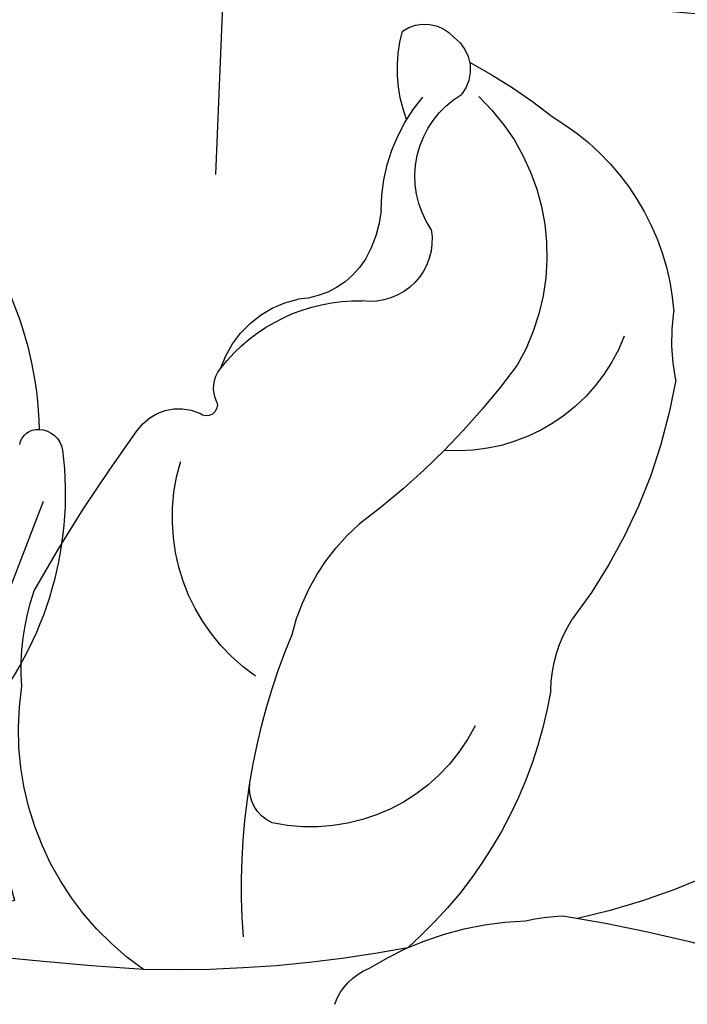
# Model space of a CAD drawing. Units: millimetres. Extents: x 948 to 4728, y 2192 to 3083.
# Drawn here: x 2021 to 2046, y 2589 to 2625 of the extents above; entities that cross this region are included whole.
import ezdxf
from ezdxf.xclip import XClip

# ---------------------------------------------------------------- set-up
doc = ezdxf.new("R2010")
doc.units = ezdxf.units.MM
doc.header["$XCLIPFRAME"] = 2
doc.linetypes.add('HIDDEN', pattern=[9.524999999999999, 6.35, -3.175])
doc.layers.add('A-04.尺寸標註', color=4, linetype='Continuous')
doc.layers.add('H-08.木作(細線)', color=8, linetype='Continuous')
doc.layers.add('logo', color=8, linetype='Continuous', plot=False)
doc.styles.get("Standard").update_dxf_attribs({"font": 'arial.ttf'})
doc.styles.add('新細明體', font='PMingLiU.ttf')
doc.dimstyles.new('3', dxfattribs={"dimtxt": 7.5, "dimasz": 2.25, "dimexe": 1.5, "dimexo": 1.5, "dimgap": 0.9, "dimtad": 2, "dimdec": 0, "dimtxsty": '新細明體', "dimblk": 'ARCHTICK', "dimcen": 5, "dimclrd": 8, "dimclre": 8, "dimclrt": 4, "dimadec": 0, "dimazin": 0, "dimtfac": 1, "dimtdec": 0, "dimtix": 1, "dimtmove": 2, "dimatfit": 3, "dimldrblk": 'OPEN90', "dimfxl": 1.25, "dimlwd": 9, "dimlwe": 9, "dimarcsym": 0})

# ---------------------------------------------------------------- blocks, each defined once
blk = doc.blocks.new('SE-21097L-d')
at = {"layer": 'H-08.木作(細線)'}
for centre, radius, start, end in [((-97.09970757165866, 18.49375410878065), 13.42099067119734, 111.795595940821, 159.3009504118428), ((-109.932014716047, 22.35685465348706), 0.9234023277826812, 72.50192527824969, 151.2563824879133), ((-109.8369525966082, 22.57742163035891), 0.6848917542935311, 349.9771110948133, 74.5389443457767), ((-99.05955153626564, 16.92178675037712), 13.07804221485563, 153.2857234760077, 202.2303439201582)]:
    blk.add_arc(centre, radius, start, end, dxfattribs=at)
blk = doc.blocks.new('logo')
at = {"layer": 'logo'}
h = blk.add_hatch(color=256, dxfattribs=at)
edge = h.paths.add_edge_path()
edge.add_ellipse((0.1802914912277629, 0.6045799425100995), major_axis=(0.3229310822019948, 0.5660060967866092), ratio=0.6591105981489803, start_angle=263.8575603848327, end_angle=429.8250477163325)
edge.add_arc((0.01771428938263853, 1.391569346549659), 0.3993341679718461, 258.9967413552358, 261.0580007118785)
edge.add_ellipse((0.1787985320825101, 0.6023774291033988), major_axis=(0.3143045515932551, 0.550886248658738), ratio=0.6598378267023628, start_angle=263.2429892943743, end_angle=428.5195051545401, ccw=False)
edge.add_arc((0.5073199427151849, 0.3746967277193107), 0.04332311897827124, 263.9961799065642, 282.4455010696743)
edge = h.paths.add_edge_path()
edge.add_ellipse((0.1787985320825101, 0.6023774291033988), major_axis=(0.3143045515932551, 0.550886248658738), ratio=0.6598378267023628, start_angle=70.27444383542638, end_angle=262.8393938163964, ccw=False)
edge.add_arc((0.03068698310926266, 1.204096049413238), 0.2374621132576002, 245.2323085429004, 248.2556509235489, ccw=False)
edge.add_ellipse((0.1802914912277629, 0.6045799425100995), major_axis=(0.3229310822019948, 0.5660060967866092), ratio=0.6591105981489803, start_angle=71.19986132064916, end_angle=263.5874831709492)
edge.add_arc((0.5026783769171743, 0.3667582457528624), 0.03889587363998076, 266.46582511937555, 288.39279538090886, ccw=False)
edge = h.paths.add_edge_path(flags=17)
edge.add_line((0.1957087584469264, 1.019739823916098), (0.1957087584469264, 1.034098023633305))
edge.add_arc((0.01771428938263853, 1.391569346549659), 0.3993341679718463, 261.0580007118787, 296.46993326101176, ccw=False)
edge.add_ellipse((0.1787985320825101, 0.6023774291033988), major_axis=(0.3143045515932551, 0.550886248658738), ratio=0.6598378267023628, start_angle=68.51950515454008, end_angle=70.27444383542637)
edge.add_arc((0.03068698310926266, 1.204096049413238), 0.2374621132576002, 248.2556509235472, 287.7328540247523)
edge.add_arc((0.1787515700016229, 0.8428055305785165), 0.1548912369510153, 119.2734902879766, 139.7005654380212)
edge.add_arc((0.4473028325628547, 0.5857130801532549), 0.5264673858294753, 137.2637964536153, 146.3296441712179)
edge.add_arc((0.699990274517404, 0.4866655720743438), 0.7937747080540483, 150.495440047385, 153.133153759539)
edge.add_arc((0.1745226173352421, 0.06722498738599825), 0.7993051380316838, 100.81859140067678, 103.20768185935663, ccw=False)
edge.add_arc((0.3030484850914945, 0.6842535605883313), 0.3253316575808651, 138.9230766667263, 148.8947779466664, ccw=False)
edge.add_arc((0.6247753021470999, 0.3946425204858315), 0.7581851605665992, 124.46568866148871, 138.4001760205241, ccw=False)
edge = h.paths.add_edge_path()
edge.add_arc((0.03068698310926266, 1.204096049413238), 0.2374621132576002, 233.3595557964515, 245.2323085428985)
edge.add_ellipse((0.1802914912277629, 0.6045799425100995), major_axis=(0.3229310822019948, 0.5660060967866092), ratio=0.6591105981489803, start_angle=69.8250477163325, end_angle=71.19986132064912, ccw=False)
edge.add_arc((0.01771428938263853, 1.391569346549659), 0.3993341679718461, 251.1922767923416, 258.9967413552355, ccw=False)
h.paths.add_polyline_path([(-0.05230556841343059, 0.8157453957182952, -0.021859056043336), (-0.01507380947805359, 0.83128368382404, -0.004954860000038527), (-0.00810373917556717, 0.8453871283209082, 0.01296660139934615), (-0.04819829918778851, 0.8348734075898392, 0.2233168218597432), (-0.2014011449027748, 0.6528535364541312, 0.4252427048585448), (-0.1683051170384715, 0.6103540628209885, 0.3932468187878483), (-0.01762062065063219, 0.7391353612993043, -0.08455806392049481), (0.01863162675181229, 0.8422020905063619, 0.01919431720782771), (-0.01507380947805359, 0.83128368382404, 0.00472601496695061), (-0.02146029121468018, 0.817705401067542, 0.02114843064291109), (-0.0385352395078371, 0.731271739926342, -0.08072109411544336), (-0.0657668188050593, 0.6647157422494274, -0.1041126089873124), (-0.1095005248516827, 0.6338635803485886, -0.09487265850930753), (-0.1615376919817209, 0.6213485423295424, -0.2078766928766236), (-0.1806048093676509, 0.6426082113111988, -0.2230344450931209), (-0.1780736952623556, 0.6710532802908347, -0.1686900671656828)], flags=17)
h.paths.add_polyline_path([(0.3601444251999055, 0.9744338414684535, 0.08859226629592737), (0.2835073553887923, 0.9527853389090524, 0.1407242370476406), (0.1982018572907691, 0.8196671719715596, -0.01227177250547251), (0.2022841222515126, 0.8147051671339796, -0.04153164331666979), (0.2150540611637553, 0.7974176329671536, 0.005558464624925259), (0.2209631089517643, 0.8159314326703679, -0.1878740793793823)], flags=17)
h.paths.add_polyline_path([(0.1897142947582324, 0.7303215851770801, 0.0115915370869728), (0.2047059639044164, 0.7679695011984222, 0.05688370383272847), (0.1918557768840401, 0.7904103092669175, -0.2712076389547624), (0.104537738736326, 0.711475444863936, -0.6796773919459298), (0.03965647445693321, 0.8164824763771321, -0.2900714316886079), (0.156914567009153, 0.8216799143929165, -0.1039224699488403), (0.1918557768840401, 0.7904103092669175, 0.05334853169188579), (0.1967681846745108, 0.8147051671339796, -0.004507969820746855), (0.1982018572907691, 0.8196671719715596, 0.2206035135701973), (0.0977739846730401, 0.8649461524264552, -0.01550142577462651), (0.0459350263390661, 0.8490112198160205, 0.00876830390257717), (0.03017708532752295, 0.8452974066130992, 0.02953939081686043), (0.0175457415789424, 0.8363910639072856, 1.009366776920765)], flags=17)
h.paths.add_polyline_path([(0.2150540611637553, 0.7974176329671536, -0.008928044058282365), (0.2047059639044164, 0.7679695011984222, -0.3476776960045613), (0.1679542116507946, 0.6313600905932617, 0.007270499821651857), (0.06358657876626239, 0.5787944804405925, -0.03560609058727635), (0.05895027547740028, 0.575940708536109, 0.01139008744123329), (0.06744892920141865, 0.571468074654149, 0.0121005007826768), (0.1545408028796373, 0.6096588174459612, 0.4616392744760571)], flags=17)
h.paths.add_polyline_path([(0.1077747728140821, 0.6735532254033387, 0.4331813314891947), (0.02724251157269464, 0.6315920425049626, 0.04485966569812438), (0.02569205851068546, 0.6202306754530582, -0.02678327127818661), (0.03807156646325893, 0.622268852538582, -0.142026000870599), (0.04976623274160374, 0.6424708780014043, -0.3074293050449363), (0.08627541476562328, 0.6616177569894717, -0.9534009816383994), (0.07053261014334566, 0.6213149306240666, 0.06961301498217881), (0.03807156646325893, 0.622268852538582, 0.04289129193809801), (0.03695020705163188, 0.6151785492311319, -0.06771935356188001), (0.07003147040268232, 0.6143533218064476, 0.8933793397286959)], flags=17)
h.paths.add_polyline_path([(0.02131583426853467, 0.6124138967943509, -0.009242549506202803), (0.0257419910212775, 0.6134095670768147, -0.02665142947774641), (0.02569205851068546, 0.6202306754530582, 0.01368370592972651), (0.01946887659505592, 0.6186807099666112, 0.1743261054895702), (-0.00349825258126657, 0.6062716579290282, 0.391287119431291), (0.005613851330053876, 0.5707360095921103, 0.2105547002655037), (0.0418485647696798, 0.5632758718793411), (0.04291173479759891, 0.561601267801052, 0.001325611377629147), (0.05259464934169955, 0.5654491270888684, -0.005065274568175245), (0.04991129326299415, 0.5670845499780626, -0.02752815215014762), (0.0446363764040143, 0.5717549030196096, -0.1952920133699726), (0.0171001214930584, 0.5801918241422754, -0.6592984287717002)], flags=17)
h.paths.add_polyline_path([(0.03695020705163188, 0.6151785492311319, 0.02312704452406808), (0.0257419910212775, 0.6134095670768147, 0.1846723411631602), (0.0446363764040143, 0.5717549030196096, 0.09835508698171387), (0.05895027547740028, 0.575940708536109, -0.00978770269035779), (0.05181627512683917, 0.5800900359981824, -0.240413133197712)], flags=17)
h.paths.add_polyline_path([(0.06744892920141865, 0.571468074654149, -0.002039086036632996), (0.05259464934169955, 0.5654491270888684, 0.07598953021402204), (0.09602777759209857, 0.5478220055574639, 0.1084310323164508), (0.2335050702713488, 0.5508145082039846, -0.004552359178270984), (0.2332031599398761, 0.5566395580299286, -0.0283319159353915), (0.1678197358887701, 0.5494967985196126, -0.1237080263213182)], flags=17)
h.paths.add_polyline_path([(0.3961773480441479, 0.7392365069936204, -0.5517299937189176), (0.4237469814415817, 0.6878573508229238, -0.1897896029508824), (0.3036419916588784, 0.5729648230417297, -0.01388117698386278), (0.2724998600933759, 0.5646047232085039, 0.01103912404721258), (0.2726171806607454, 0.556339671799833, 0.02216203085154623), (0.294634035688432, 0.561867080360571, -0.01096585878545845), (0.3113842380389542, 0.567947896755868, -0.001761100456537227), (0.3461386303115432, 0.5836198053202679, 0.03474429840727061), (0.3759161139769276, 0.6030616371772339, 0.08610291134086423), (0.4334771144822298, 0.6717654332396705, 0.5066594807780262), (0.3980013446580415, 0.7640918848564979, 0.3552052302613521), (0.2501881690386654, 0.6740848451963757, 0.09342211340373655), (0.2332031599398761, 0.5566395580299286, 0.01726283517204237), (0.2724998600933759, 0.5646047232085039, -0.3139095768473526)], flags=17)
h.paths.add_polyline_path([(0.2585770361056348, 0.5458189120918178, -0.00970179657672169), (0.2727876776061748, 0.5526473205472939, -0.004935924228143223), (0.2726171806607454, 0.556339671799833, -0.03536928119621949), (0.236726589517275, 0.5516129661345985, -0.00258674009545134), (0.2335050702713488, 0.5508145082039846, 0.01440468535962261), (0.2351580052327336, 0.5324356305582114, -0.02050935983597559)], flags=17)
h.paths.add_polyline_path([(0.2732093080103368, 0.546779193443399, -0.00785664003140717), (0.2727876776061748, 0.5526473205472939, 0.009701796576718462), (0.2585770361056348, 0.5458189120918178, 0.02050935983598017), (0.2351580052327336, 0.5324356305582114, 0.000680888531336392), (0.2352623283550201, 0.531569460575156, -0.002588116351320516), (0.23603359471781, 0.5259769832246093, -0.01371258215328648), (0.2485680980298639, 0.5342724894226194, -0.01198013518408353)], flags=17)
h.paths.add_polyline_path([(0.2775829619658907, 0.5197747030988467, -0.03657898652114943), (0.2732093080103368, 0.546779193443399, 0.0119801351840829), (0.2485680980298639, 0.5342724894226194, 0.0134108692760928), (0.2360495025222917, 0.5258569488760259, 0.001088580213132376), (0.2350756948035269, 0.5251725232747049, 0.01593336830827142), (0.2355443970463966, 0.4269779970863965, -0.1902026159777679), (0.1870881993254443, 0.3040625678486322, -0.2661611695614833), (0.1213594572309376, 0.2691329711169601, -0.2073165086283806), (0.1832547434769367, 0.4774749345606324, -0.06459314176191647), (0.2350792635388643, 0.5253040150964807, -0.001016817078696529), (0.2352623283550201, 0.531569460575156, -0.0006808885313488096), (0.2351580052327336, 0.5324356305582114, 0.1525377839630521), (0.1076289262309729, 0.3834219235513956, 0.2302412230988999), (0.1105060786630929, 0.23817483466064, 0.234094741273827), (0.2113390103604615, 0.2714774613959889, 0.172716903701725), (0.2737502371583105, 0.3748320669747045, 0.02813155534165157), (0.2812866608765034, 0.4407611798724247, -0.01435151781848595), (0.2820583406301012, 0.4591253095941283, 0.06201608288984124), (0.3139585848584829, 0.4484350370994434, 0.3494866153747248), (0.464949853851067, 0.5256955051090699, 0.3924066729197783), (0.4355419280163915, 0.6057995947885502, 0.1301076997640089), (0.3830701842125563, 0.5999521838903092, 0.001865372168486674), (0.3461386303115432, 0.5836198053202679, -0.05472112838869806), (0.294634035688432, 0.561867080360571, 0.01459322496150621), (0.2727876776061748, 0.5526473205472939, 0.0078566400314079), (0.2732093080103368, 0.546779193443399, -0.01108000849836338), (0.2965086155727477, 0.55728347380591, -0.1006777564325591), (0.4078980002250319, 0.5882487102289815, -0.3492029408971026), (0.4322182231735496, 0.5655765199562666, -0.402436893655924), (0.3163307132363116, 0.4647718286369127, -0.009973720721309132), (0.3173924490274658, 0.4691670745141892, 0.6133720589346167), (0.2948300816515257, 0.5078601469804198, 0.1757128613883309), (0.2790813191950292, 0.5031389568403029, -0.002483924896502284), (0.2801474653115292, 0.4896262754855343, -0.4636439566526038), (0.3024185474187107, 0.4930488583158876, -0.5137676618201015), (0.300458431678635, 0.467046954633588, -0.0750515546979712), (0.2810496769998281, 0.4765659267541196, 0.007944002259326899)], flags=17)
h.paths.add_polyline_path([(0.3139585848584829, 0.4484350370994434, -0.06201608288984121), (0.2820583406301012, 0.4591253095941283, -0.007786344994728682), (0.2812866608765034, 0.4407611798724247, 0.02757247652769637), (0.2827627458300412, 0.4054988815096294, 0.05820023890153306), (0.2836784263763548, 0.3967188038159293, 0.2646597849976745), (0.3787276363163983, 0.2932210735971239, 0.3153274601522557), (0.4945893319254537, 0.328712794806961, -0.02586660080713447), (0.4907040384750871, 0.3297514328087345, -0.3803631673759104), (0.3531204571172566, 0.3280716161589226, -0.1539544757914205), (0.3145165439382254, 0.4049609248404522, -0.0908309219414973)], flags=17)
h.paths.add_polyline_path([(0.4638140665520041, 0.3683248876122889, 0.3364317195218746), (0.4907040384750871, 0.3297514328087345, 0.0258666008071405), (0.4945893319254537, 0.328712794806961, 0.02639439727819642), (0.4985565019924252, 0.3322692042911513, -0.0259271544351559), (0.4942123299151717, 0.3334040755398746, -0.1732853820220084), (0.4710130352214037, 0.3510598686052617, -0.6853148175230003), (0.4866631730146764, 0.3832862350909636, -0.4910266436165239), (0.5032800518129079, 0.3451704189756128, -0.04054744413361341), (0.4942123299151717, 0.3334040755398746, 0.0259271544351559), (0.4985565019924252, 0.3322692042911513, 0.1396531341872101), (0.5120559585211595, 0.3564227127581034, 1.004842765417396)], flags=17)
h.paths.add_polyline_path([(0.4060733820242604, 1.003818160015726, 0.1438390393645085), (0.3493907882984786, 0.9962406504719183, 0.06921317461904568), (0.2835073553887923, 0.9527853389090524, -0.08859226629592848), (0.3601444251999055, 0.9744338414684535, 0.4046355192096127)], flags=17)
h.paths.add_polyline_path([(0.2704679584294354, 0.9459210076247473, -0.01626974206808632), (0.2835073553887923, 0.9527853389090524, -0.06921317461904479), (0.3493907882984786, 0.9962406504719183, 0.03762599015117966), (0.2241811307776516, 0.932558245834116, -0.08221276787595427), (0.03803748201244161, 0.854791182407098, 0.004306136525557315), (0.02449301217347966, 0.8523235934781042, 0.008988616880162765), (0.01863162675181229, 0.8422020905063619, -0.006473605751648267), (0.03017708532752295, 0.8452974066130992, -0.1369455202377756), (0.0977739846730401, 0.8649461524264552, 0.05466800111129)], flags=17)
for points in [[(0.01863162675181229, 0.8422020905063619, 0.01919431720782712), (-0.01507380947805359, 0.83128368382404, 0.00472601496695109), (-0.02146029121468018, 0.817705401067542, -0.04458682337099956), (-0.0444193095281662, 0.7318085008992057, -0.076229827986746), (-0.07547703635282232, 0.6710310665012003, -0.2358640760463701), (-0.1623128158807958, 0.6232642294426114, -0.4502974716918374), (-0.1780736952623556, 0.6710532802908347, -0.1686900671656764), (-0.05230556841343059, 0.8157453957182952, -0.02185905604333879), (-0.01507380947805359, 0.83128368382404, -0.004954860000039027), (-0.00810373917556717, 0.8453871283209082, 0.01296660139934728), (-0.04819829918778851, 0.8348734075898392, 0.2233168218597408), (-0.2014011449027748, 0.6528535364541312, 0.4252427048585448), (-0.1683051170384715, 0.6103540628209885, 0.3932468187878483), (-0.01762062065063219, 0.7391353612993043, -0.0845580639204947)], [(-0.1623128158807958, 0.6232642294426114, -0.2065216735365617), (-0.1806048093676509, 0.6426082113111988, 0.2078766928766259), (-0.1615376919817209, 0.6213485423295424, 0.02430501966049054), (-0.1477740670397907, 0.6226661580376458, -0.04337341925220608)], [(0.2726171806607454, 0.556339671799833, -0.01103912404721306), (0.2724998600933759, 0.5646047232085039, -0.01726283517204249), (0.2332031599398761, 0.5566395580299286, 0.004552359178271081), (0.2335050702713488, 0.5508145082039846, 0.002586740095451355), (0.236726589517275, 0.5516129661345985, 0.03536928119621992)]]:
    blk.add_hatch(color=256, dxfattribs=at).paths.add_polyline_path(points)
h = blk.add_hatch(color=256, dxfattribs=at)
edge = h.paths.add_edge_path()
edge.add_ellipse((0.1787985320825101, 0.6023774291033988), major_axis=(0.3143045515932551, 0.550886248658738), ratio=0.6598378267023628, start_angle=68.51950515454013, end_angle=70.27444383542638, ccw=False)
edge.add_arc((0.01771428938263853, 1.391569346549659), 0.3993341679718461, 258.9967413552348, 261.0580007118781, ccw=False)
edge.add_ellipse((0.1802914912277629, 0.6045799425100995), major_axis=(0.3229310822019948, 0.5660060967866092), ratio=0.6591105981489803, start_angle=69.82504771633249, end_angle=71.19986132064916)
edge.add_arc((0.03068698310926266, 1.204096049413238), 0.2374621132576002, 245.232308542898, 248.2556509235465)
h = blk.add_hatch(color=256, dxfattribs=at)
h.paths.add_polyline_path([(0.2150540611637553, 0.7974176329671536, 0.04153164331664885), (0.2022841222515126, 0.8147051671339796, 0.01227177250549282), (0.1982018572907691, 0.8196671719715596, 0.004507969820750146), (0.1967681846745108, 0.8147051671339796, -0.05334853169187739), (0.1918557768840401, 0.7904103092669175, -0.05688370383272678), (0.2047059639044164, 0.7679695011984222, 0.008928044058282486)])
h.paths.add_polyline_path([(0.01863162675181229, 0.8422020905063619, -0.008988616880162116), (0.02449301217347966, 0.8523235934781042, 0.01042475127150461), (-0.00810373917556717, 0.8453871283209082, 0.004954860000038847), (-0.01507380947805359, 0.83128368382404, -0.01919431720782767)])
h.paths.add_polyline_path([(0.0977739846730401, 0.8649461524264552, 0.1369455202377763), (0.03017708532752295, 0.8452974066130992, -0.008768303902576382), (0.0459350263390661, 0.8490112198160205, 0.01550142577462738)])
h.paths.add_polyline_path([(0.03807156646325893, 0.622268852538582, 0.02678327127818773), (0.02569205851068546, 0.6202306754530582, 0.02665142947774828), (0.0257419910212775, 0.6134095670768147, -0.02312704452407075), (0.03695020705163188, 0.6151785492311319, -0.04289129193809763)])
h.paths.add_polyline_path([(0.06744892920141865, 0.571468074654149, -0.01139008744123158), (0.05895027547740028, 0.575940708536109, -0.09835508698171976), (0.0446363764040143, 0.5717549030196096, 0.02752815215013946), (0.04991129326299415, 0.5670845499780626, 0.005065274568173491), (0.05259464934169955, 0.5654491270888684, 0.00203908603663323)])
for p, q in [((0.04291173479759891, 0.561601267801052), (0.0418485647696798, 0.5632758718793411)), ((0.1957087584469264, 1.034098023629667), (0.1957087584469264, 1.019739823916098))]:
    blk.add_line(p, q, dxfattribs=at)
at = {"layer": 'logo', "lineweight": 0}
for p, q in [((0.0418485647696798, 0.5632758718793411), (0.04291173479759891, 0.561601267801052)), ((0.1957087584469264, 1.019739823916098), (0.1957087584469264, 1.034098023629667))]:
    blk.add_line(p, q, dxfattribs=at)
at = {"layer": 'logo'}
for points in [[(-0.1683051170384715, 0.6103540628209885, -0.4252427048585419), (-0.2014011449027748, 0.6528535364541312, -0.2233168218597428), (-0.04819829918778851, 0.8348734075898392, -0.02770344236119389), (0.03803748201244161, 0.854791182407098, 0.08221276787596012), (0.2241811307776516, 0.932558245834116, -0.03762599015117698), (0.3493907882984786, 0.9962406504719183, -0.1438390393645085), (0.4060733820242604, 1.003818160015726, -0.8727750605919423)], [(-0.1615376919817209, 0.6213485423295424, -0.4345306362253787), (-0.1780736952623556, 0.6710532802908347, -0.1686900671656771), (-0.05230556841343059, 0.8157453957182952, 0.9091828181362692)], [(0.1957087584469264, 1.019739823916098, 0.06087570300022179), (0.05780434039661486, 0.8980197808350567, 0.1377163805939768), (-0.01762062065063219, 0.7391353612993043, -0.3932468187878277), (-0.1683051170384715, 0.6103540628209885, 79.5784587167159)], [(-0.1110283693142264, 1.013557302380832, 0.2001721110250373), (0.1957087584469264, 1.034098023629667, -0.06696522655621184)], [(-0.1110283693142264, 1.013557302380832, 0.2418021369812594), (0.1030130219332932, 0.9779164762112487, 0.5759375712262855)], [(-0.05230556841343059, 0.8157453957182952, -0.05634865605229895), (0.0459350263390661, 0.8490112198160205, 0.07022894113525269), (0.2704679584294354, 0.9459210076247473, 0.769245452175019)], [(-0.02146029121468018, 0.817705401067542, 0.02114843064290976), (-0.0385352395078371, 0.731271739926342, 0.6581859547938771)], [(0.06061994034462259, 0.9429864337662366, 0.03957786866485315), (0.009155046396699618, 0.8775939219158317, 0.02119316860327467), (-0.02146029121468018, 0.817705401067542, 0.7003962402884644)], [(0.0418485647696798, 0.5632758718793411, -0.2105547002655265), (0.005613851330053876, 0.5707360095921103, -0.3912871194312475), (-0.00349825258126657, 0.6062716579290282, -0.1743261054895447), (0.01946887659505592, 0.6186807099666112, -0.1104059592868424), (0.07053261014334566, 0.6213149306240666, 0.9534009816383265), (0.08627541476562328, 0.6616177569894717)], [(0.2209631089517643, 0.8159314326703679, -0.02608314483907619), (0.1897142947582324, 0.7303215851770801, -1.009366776920672), (0.0175457415789424, 0.8363910639072856, 0.6247731714532294)], [(0.06358657876626239, 0.5787944804405925, -0.3386137699050284), (0.0171001214930584, 0.5801918241422754, -0.6592984287716792), (0.02131583426853467, 0.6124138967943509, -0.1003158122521137), (0.07003147040268232, 0.6143533218064476, 0.8933793397286947), (0.1077747728140821, 0.6735532254033387, 0.4331813314891947), (0.02724251157269464, 0.6315920425049626, 0.2892991997957457), (0.04991129326299415, 0.5670845499780626, 0.0810860154248285), (0.09602777759209857, 0.5478220055574639, -0.6847837712609218)], [(0.0175457415789424, 0.8363910639072856, -0.4169432612355427), (0.2022841222515126, 0.8147051671339796, 0.8285324686616854)], [(0.1967681846745108, 0.8147051671339796, -0.3293209606216967), (0.104537738736326, 0.711475444863936, -0.6796773919459292), (0.03965647445693321, 0.8164824763771321, 0.4158709405261485)], [(0.08627541476562328, 0.6616177569894717, 0.307429305044931), (0.04976623274160374, 0.6424708780014043, 0.4464322647557979), (0.05181627512683917, 0.5800900359981824, 0.1452688044190072), (0.1678197358887701, 0.5494967985196126, -0.2149794390508303)], [(0.03965647445693321, 0.8164824763771321, -0.2900714316881845), (0.156914567009153, 0.8216799143929165, -0.5397990693515548), (0.1679542116507946, 0.6313600905932617, 0.007270499821651902), (0.06358657876626239, 0.5787944804405925, -1.514750343190106)], [(0.1545408028796373, 0.6096588174459612, -0.01546583697774856), (0.04291173479759891, 0.561601267801052, 0.6080141768509018)], [(0.1030130219332932, 0.9779164762112487, 0.08936670223265955), (0.06061994034462259, 0.9429864337662366, 0.02839744826823236)], [(0.2820583406301012, 0.4591253095941283, -0.03592576958861839), (0.2737502371583105, 0.3748320669747045, -0.1727169037017231), (0.2113390103604615, 0.2714774613959889, -0.2340947412738342), (0.1105060786630929, 0.23817483466064, -0.2302412230988991), (0.1076289262309729, 0.3834219235513956, -0.1735902124985646), (0.2585770361056348, 0.5458189120918178)], [(0.09602777759209857, 0.5478220055574639, 0.1110489197348274), (0.236726589517275, 0.5516129661345985, 0.1479759815441559), (0.3759161139769276, 0.6030616371772339, 0.3935249538523782)], [(0.2352623283550201, 0.531569460575156, 0.01697180463822454), (0.2355443970463966, 0.4269779970863965, -0.1902026159777679), (0.1870881993254443, 0.3040625678486322, -0.2661611695614849), (0.1213594572309376, 0.2691329711169601, -0.2909371293761529), (0.2485680980298639, 0.5342724894226194, 0.2119685697849922)], [(0.2022841222515126, 0.8147051671339796, -0.5130066076122632), (0.1545408028796373, 0.6096588174459612, -1.702754082827425)], [(0.1678197358887701, 0.5494967985196126, 0.05953593816143615), (0.3036419916588784, 0.5729648230417297, 0.1897896029508848), (0.4237469814415817, 0.6878573508229238, 0.5517299937189053), (0.3961773480441479, 0.7392365069936204, 0.3816204681033822), (0.2775829619658907, 0.5197747030988467, -0.007944002259329648), (0.2810496769998281, 0.4765659267541196, -0.007944002259329648)], [(0.1932232384260715, 1.018026474408543, 0.002732520062785908), (0.1957087584469264, 1.019739823916098)], [(0.3493907882984786, 0.9962406504719183, 0.2167173946758744), (0.1967681846745108, 0.8147051671339796, 0.6383265539989161)], [(0.3601444251999055, 0.9744338414684535, 0.1878740793793891), (0.2209631089517643, 0.8159314326703679, 0.7832258060572383)], [(0.3759161139769276, 0.6030616371772339, 0.08610291134086423), (0.4334771144822298, 0.6717654332396705, 0.5066594807780268), (0.3980013446580415, 0.7640918848564979, 0.3552052302613527), (0.2501881690386654, 0.6740848451963757, 0.1132693649479276), (0.2352623283550201, 0.531569460575156, 0.5831314952798562)], [(0.2485680980298639, 0.5342724894226194, -0.02306320509228194), (0.2965086155727477, 0.55728347380591, -0.1006777564325578), (0.4078980002250319, 0.5882487102289815, -0.3492029408971207), (0.4322182231735496, 0.5655765199562666, -0.4024368936559268), (0.3163307132363116, 0.4647718286369127, -0.2471362217119116)], [(0.2585770361056348, 0.5458189120918178, -0.0352737193180119), (0.3113842380389542, 0.567947896755868, -0.003626484538416195), (0.3830701842125563, 0.5999521838903092, 0.3894892301551027)], [(0.2704679584294354, 0.9459210076247473, -0.105013371836621), (0.3601444251999055, 0.9744338414684535, 0.4046355192096127), (0.4060733820242604, 1.003818160015726, 1.743742499028333)], [(0.2790813191950292, 0.5031389568403029, -0.1757128613882636), (0.2948300816515257, 0.5078601469804198, -0.6133720589346167), (0.3173924490274658, 0.4691670745141892)], [(0.300458431678635, 0.467046954633588, 0.5137676618199993), (0.3024185474187107, 0.4930488583158876, 0.463643956655889), (0.2801474653115292, 0.4896262754855343, 0.463643956655889)], [(0.300458431678635, 0.467046954633588, -0.07505155469793472), (0.2810496769998281, 0.4765659267541196)], [(0.3830701842125563, 0.5999521838903092, -0.1301076997640494), (0.4355419280163915, 0.6057995947885502, -0.3924066729197594), (0.464949853851067, 0.5256955051090699, -0.4206191088823891), (0.2820583406301012, 0.4591253095941283, -0.4206191088823891)], [(0.3139585848584829, 0.4484350370994434, 0.09083092194145637), (0.3145165439382254, 0.4049609248404522, 0.1697044603992359), (0.3594272650934727, 0.3219648198219147)], [(0.3173924490274658, 0.4691670745141892, 0.009973720721305295), (0.3163307132363116, 0.4647718286369127, 0.009973720721305295)], [(0.5120559585211595, 0.3564227127581034, -0.1666618571212795), (0.4945893319254537, 0.328712794806961, -0.7073896391061711)]]:
    blk.add_lwpolyline(points, format="xyb", dxfattribs=at)
at = {"layer": 'logo', "lineweight": 0}
for centre, radius, start, end in [((-0.1643858568113501, 0.6475424788013697), 0.03739436968983657, 171.8347694280055, 263.9838472513553), ((0.06880690531579603, 0.5809082623973154), 0.279622089332472, 114.7361682827167, 165.0904020367869), ((-0.1490411439281161, 0.6541347435904754), 0.03360246894122688, 149.7687751392242, 246.7364448915305), ((0.093143185151348, 0.5623139480239843), 0.2922034198878472, 119.8522701667186, 158.1526064312452), ((-0.1621726876892353, 0.7557257770322394), 0.1455010033764225, 267.5844398299313, 353.4527415078689), ((-0.1667079289290996, 0.7340673527323816), 0.1108902572256605, 272.2715016923375, 325.3573380083242), ((0.01771428938263853, 1.391569346549659), 0.3993341679718463, 251.1922767913685, 296.4699332626376), ((-0.2581129174050147, 0.8026834608690478), 0.22514044059216, 324.2141919899058, 341.651058703596), ((0.1439353603091149, 0.3979018227310007), 0.4616316210841608, 110.1482462160117, 115.1571751545784), ((0.1745226173352421, 0.06722498738599825), 0.7993051380316741, 103.2076818622485, 106.1792414672824), ((-0.5136094913195848, 0.9032331150892787), 0.4995256000179559, 339.9295794800711, 350.1413633094176), ((0.699990274517404, 0.4866655720743438), 0.7937747080540478, 154.2687147294743, 155.3518295122541), ((0.3030484850914945, 0.6842535605883313), 0.3253316575808651, 150.9547617137517, 170.2880518850071), ((0.699990274517404, 0.4866655720743438), 0.7937747080540478, 153.1331537588159, 154.2687147294743), ((0.699990274517404, 0.4866655720743438), 0.7937747080540479, 153.1331537588159, 154.2687147294743), ((0.1439353603091149, 0.3979018227310007), 0.4616316210841607, 105.7497728631555, 110.1482462160117), ((0.1439353603091149, 0.3979018227310007), 0.4616316210841607, 105.7497728631555, 110.1482462160117), ((0.699990274517404, 0.4866655720743438), 0.7937747080540479, 150.4954400472854, 153.1331537588159), ((0.1745226173352421, 0.06722498738599825), 0.7993051380316741, 100.8185914038015, 103.2076818622485), ((0.1745226173352421, 0.06722498738599825), 0.7993051380316745, 100.8185914038015, 103.2076818622485), ((0.02028596950003703, 0.5934343498192902), 0.02702749896356355, 151.6424661093642, 237.1215310128311), ((0.02524025208913372, 0.5805401072075256), 0.03857478909040277, 98.60462857343867, 138.1597375644146), ((0.1031355585600977, 0.7825537336520938), 0.1011141676495096, 147.8294666415768, 328.8978089759132), ((0.03219623557924933, 0.608121515012499), 0.045872640722953, 234.5858600428755, 282.1467213240621), ((0.02611530592366762, 0.5953991535288878), 0.01767869950702959, 105.7525507100259, 239.3397585592807), ((0.4473028325628547, 0.5857130801532549), 0.5264673858294758, 137.263796452155, 146.3296441699156), ((0.0412567250587017, 0.6098790646001362), 0.03827366901429834, 230.8646392630464, 275.0659446858193), ((0.09917247269004292, 0.7340349746164065), 0.1309186474125093, 121.8036290198132, 128.5715906519971), ((0.3030484850914945, 0.6842535605883313), 0.3253316575808651, 148.8947779475074, 150.9547617137517), ((0.3030484850914945, 0.6842535605883313), 0.3253316575808651, 148.8947779475074, 150.9547617137517), ((0.1439353603091149, 0.3979018227310007), 0.4616316210841607, 104.2661524338862, 105.7497728631555), ((0.05089288653471158, 0.5057800422591754), 0.1171922743667121, 102.4177745700647, 105.5536532492133), ((0.05045831193456252, 0.493199670139802), 0.1227245527240515, 101.6186466247271, 103.7368226273428), ((0.3030484850914945, 0.6842535605883313), 0.3253316575808652, 138.9230766657804, 148.8947779475074), ((0.1745226173352421, 0.06722498738599825), 0.7993051380316745, 99.83170370540198, 100.8185914038015), ((0.08965602809803386, 0.6172881730826703), 0.06403161499941033, 177.3661079519337, 183.4727200936877), ((0.08965602809803386, 0.6172881730826703), 0.06403161499941035, 177.3661079519337, 183.4727200936877), ((0.08965602809803386, 0.6172881730826703), 0.06403161499941033, 167.0919180890337, 177.3661079519337), ((0.05089288653471158, 0.5057800422591754), 0.1171922743667121, 96.28096806551838, 102.4177745700647), ((0.05089288653471158, 0.5057800422591754), 0.1171922743667121, 96.28096806551838, 102.4177745700647), ((0.05045831193456252, 0.493199670139802), 0.1227245527240515, 96.31926312742605, 101.6186466247271), ((0.05045831193456252, 0.493199670139802), 0.1227245527240515, 96.31926312742605, 101.6186466247271), ((0.08965602809803386, 0.6172881730826703), 0.06403161499941033, 183.4727200936877, 225.3249795817769), ((0.09287823058366484, 0.7768191064760686), 0.06637573533898945, 143.3047786126605, 280.1170213466692), ((0.08718131134992291, 0.6148166790599134), 0.06224204794723829, 70.67896159582112, 164.3644022670932), ((0.09917247269004292, 0.7340349746164065), 0.1309186474125092, 90.61205172590071, 121.8036290198132), ((0.1439353603091149, 0.3979018227310007), 0.4616316210841607, 102.2566567033623, 104.2661524338862), ((0.07876203129308124, 0.612199669988513), 0.04191780493394283, 175.9248535138212, 229.9973046726602), ((0.07876203129308124, 0.612199669988513), 0.04191780493394283, 166.1009147836056, 175.9248535138212), ((0.07876203129308124, 0.612199669988513), 0.04191780493394283, 166.1009147836056, 175.9248535138212), ((0.05045831193456252, 0.493199670139802), 0.1227245527240515, 80.82279010239485, 96.31926312742605), ((-0.1037734331875981, 1.455891264829006), 0.6176015258742746, 283.2744387459256, 302.0739384075951), ((0.07876203129308124, 0.612199669988513), 0.04191780493394283, 133.7672010887973, 166.1009147836056), ((0.05089288653471158, 0.5057800422591754), 0.1171922743667121, 80.35253664687491, 96.28096806551838), ((0.1023880603188445, 0.7265248311214236), 0.1096705512175779, 60.18609267473747, 124.8898293947019), ((-0.6779218804404081, 2.389644391799266), 1.965029965170597, 291.5202999445311, 291.8241075158721), ((0.0412567250587017, 0.6098790646001362), 0.03827366901429834, 275.0659446858193, 297.5350030132306), ((0.08965602809803386, 0.6172881730826703), 0.06403161499941035, 225.3249795817769, 231.6323744007878), ((-0.1850751435686107, 1.692813119699167), 0.8748527561050845, 285.3108711469335, 288.8632517205265), ((0.08211939368993626, 0.6251612282003407), 0.03669265597683113, 83.49639397347016, 151.8522430485211), ((0.1319682857174485, 0.6987022678595167), 0.1551018171255394, 238.0585466645274, 239.2194121609627), ((0.1613563033442915, 0.760216373437288), 0.2108186785201279, 238.6950075887894, 240.9381121811387), ((-0.6779218804404081, 2.389644391799266), 1.965029965170597, 291.8241075158721, 292.2914309576632), ((0.1319682857174485, 0.6987022678595167), 0.1551018171255394, 239.2194121609627, 256.601523856958), ((0.6247753021470999, 0.3946425204858315), 0.7581851605665992, 124.4656886606378, 138.4001760202567), ((0.0412567250587017, 0.6098790646001362), 0.03827366901429834, 297.5350030132306, 305.6918719652507), ((0.1613563033442915, 0.760216373437288), 0.210818678520128, 240.9381121811387, 243.5484150567694), ((0.1787515700016229, 0.8428055305785165), 0.1548912369510153, 119.2734902882772, 139.7005654394931), ((1.923171290096434, -2.983469533827702), 4.018430067321408, 115.8993602618152, 117.5656067191436), ((-0.6779218804404081, 2.389644391799266), 1.965029965170597, 292.2914309576632, 295.0645261176936), ((0.1613563033442915, 0.760216373437288), 0.210818678520128, 243.5484150567694, 271.7568910509696), ((0.08555883026383526, 0.6460854493716397), 0.03532742312159278, 243.9262877640196, 51.03406129415579), ((0.07744202792309807, 0.6418421073813079), 0.02165883284983218, 251.3968419811727, 65.93064059025532), ((0.2584188985329092, 0.3137568324100357), 0.1661049086256122, 155.2030241098007, 207.0665860569087), ((0.1579479908723442, 0.8625609917444308), 0.3207721032762928, 258.8700488296038, 283.6239004880705), ((-0.1850751435686107, 1.692813119699167), 0.8748527561050845, 288.8632517205265, 301.3797756777096), ((0.09917247269004292, 0.7340349746164065), 0.1309186474125093, 40.85046461311279, 90.61205172590071), ((0.08078630195632286, 0.8255125719815624), 0.1164843213029707, 281.7652561794561, 342.4614430133101), ((0.409935166260766, 0.2537797495251652), 0.3289318410268581, 122.0965554593425, 156.7882238638918), ((0.3927454994682194, 0.3018732948630714), 0.2733538233017157, 124.9761262443061, 186.8789842695508), ((0.1047861610004475, 0.7293252578583633), 0.1295977675376132, 292.5764536897098, 31.69606246082502), ((0.099974177979675, 0.7228969508951195), 0.1140187781782032, 36.30794345044671, 60.04002925768438), ((0.137534538300315, 1.129546495980321), 0.5808397754207544, 272.9887780945286, 279.4802384131708), ((0.099974177979675, 0.7228969508951195), 0.1140187781782032, 306.5995004689024, 23.28519288812475), ((-0.6146506535424123, 1.07243430782637), 0.8740961532488335, 336.9589667272514, 339.6154323667525), ((0.08078630195632286, 0.8255125719815624), 0.1164843213029707, 342.4614430133101, 354.6764463948511), ((0.08078630195632286, 0.8255125719815624), 0.1164843213029707, 342.4614430133101, 354.6764463948511), ((0.099974177979675, 0.7228969508951195), 0.1140187781782031, 23.28519288812475, 36.30794345044671), ((0.099974177979675, 0.7228969508951195), 0.1140187781782032, 23.28519288812475, 36.30794345044671), ((0.4726590013287932, 0.737680119077595), 0.2864412692628202, 163.3678297330452, 164.4009733132637), ((0.4726590013287932, 0.737680119077595), 0.2864412692628202, 163.3678297330452, 164.4009733132637), ((0.4726590013287932, 0.737680119077595), 0.2864412692628202, 131.3266121880985, 163.3678297330452), ((0.09917247269004292, 0.7340349746164065), 0.1309186474125093, 38.0381226940256, 40.85046461311279), ((0.09917247269004292, 0.7340349746164065), 0.1309186474125093, 38.0381226940256, 40.85046461311279), ((0.1047861610004475, 0.7293252578583633), 0.1295977675376132, 31.69606246082502, 41.20894696694587), ((0.1047861610004475, 0.7293252578583633), 0.1295977675376132, 31.69606246082502, 41.20894696694587), ((-0.6146506535424123, 1.07243430782637), 0.8740961532488335, 339.6154323667525, 341.6615349788927), ((-0.6146506535424123, 1.07243430782637), 0.8740961532488335, 339.6154323667525, 341.6615349788927), ((-0.6146506535424123, 1.07243430782637), 0.8740961532488335, 341.6615349788927, 342.9354281118616), ((0.4940248927032371, 0.7165141910190869), 0.2905968438785877, 117.4328421612898, 159.9942786530922), ((0.7093146972056275, 0.133641268644169), 0.9346779732865962, 112.6485816438124, 121.2677574869487), ((0.137534538300315, 1.129546495980321), 0.580839775420754, 279.4802384131708, 283.4361958666282), ((0.5532393041685282, 0.5703065705247354), 0.3203278333721409, 182.445307037616, 183.4886237025877), ((0.1579479908723442, 0.8625609917444308), 0.3207721032762928, 283.6239004880705, 284.2167363237953), ((0.5532393041685282, 0.5703065705247354), 0.320327833372141, 183.4886237025877, 186.7897060994522), ((0.409935166260766, 0.2537797495251652), 0.3289318410268582, 117.3968153060709, 122.0965554593425), ((0.5532393041685282, 0.5703065705247354), 0.3203278333721409, 186.7897060994522, 186.9457542347907), ((-0.3045557166751678, 0.454272983152805), 0.5453240020076917, 7.542911027835248, 8.148784246628667), ((0.3991596878204291, 0.2967400972202086), 0.2812462697588838, 122.3740182688975, 125.4473788649663), ((0.2213039986254444, 0.8073437275825199), 0.2561953915847472, 273.4512094069079, 281.5538739031227), ((0.5218396193504304, 0.02638987791669933), 0.576733969351313, 115.5374218931565, 118.2829352829347), ((0.3794506305293908, 0.6281807258719709), 0.1371713240158113, 82.22764338249804, 160.4488610930458), ((0.4416231135528506, 0.1830817585805562), 0.4063054380775762, 114.5532149289724, 116.7766331586808), ((0.3824366897497384, 0.7490435223962777), 0.2264900461198248, 115.8994592670164, 119.6278805318616), ((0.4597120517555595, 0.5631287999676715), 0.1872180093974216, 109.8380167594119, 179.5483070871707), ((0.137534538300315, 1.129546495980321), 0.5808397754207545, 283.4361958666282, 286.6173229804402), ((0.4597120517555595, 0.5631287999676715), 0.1872180093974216, 179.5483070871707, 182.0781851943462), ((0.2213039986254444, 0.8073437275825199), 0.2561953915847472, 281.5538739031227, 286.6322059323658), ((0.4597120517555595, 0.5631287999676715), 0.1872180093974216, 182.0781851943462, 183.2094065134011), ((0.4416231135528506, 0.1830817585805562), 0.4063054380775761, 111.2089315182288, 114.5532149289724), ((0.4597120517555595, 0.5631287999676715), 0.1872180093974216, 183.2094065134011, 185.0099787236429), ((0.5218396193504304, 0.02638987791669933), 0.5767339693513129, 112.9981749011305, 115.5374218931565), ((0.4597120517555595, 0.5631287999676715), 0.1872180093974216, 185.0099787236429, 193.3895289016413), ((-1.08039029162137, 0.3890786972415299), 1.364248072566106, 3.676817446100575, 5.49741035530266), ((0.2934655018780177, 0.483784409449072), 0.02411437777776991, 86.75602452437155, 126.619508424326), ((-1.08039029162137, 0.3890786972415299), 1.364248072566105, 4.226636139344882, 4.795908621791411), ((0.2927317714948003, 0.4819103098934647), 0.01476146633519029, 48.9877450518951, 148.4857930122327), ((0.322283561939912, 0.5360936842562296), 0.07241399852770875, 235.2903000758454, 252.4586627207492), ((0.6015053497558256, 0.4365035370101396), 0.3202469925484754, 175.9493376737431, 185.5557829998529), ((0.6015053497558256, 0.4365035370101396), 0.3202469925484754, 175.9493376737431, 185.5557829998529), ((0.3409374791353912, 0.5818822501687464), 0.1361470506766294, 244.375760761895, 335.6259701655299), ((0.3409374791353912, 0.5818822501687464), 0.1361470506766294, 244.375760761895, 258.5706208518628), ((0.3208077909821441, 0.4050288389898924), 0.03804794872798176, 179.2921527034082, 192.615635088644), ((0.4726590013287932, 0.737680119077595), 0.2864412692628202, 115.4893780276352, 131.3266121880985), ((0.4726590013287932, 0.737680119077595), 0.2864412692628202, 115.4893780276352, 131.3266121880985), ((0.3824366897497384, 0.7490435223962777), 0.2264900461198247, 95.64847755732207, 115.8994592670164), ((0.3824366897497384, 0.7490435223962777), 0.2264900461198248, 95.64847755732207, 115.8994592670164), ((0.4221199912171869, 0.4284653466829695), 0.1420348896048701, 192.9154106433595, 252.2114574628159), ((0.2213039986254444, 0.8073437275825199), 0.2561953915847472, 286.6322059323658, 299.1608694454092), ((0.4416231135528506, 0.1830817585805562), 0.4063054380775762, 108.6958425392876, 111.2089315182288), ((0.2962739406775654, 0.4827773556689863), 0.02512431388792881, 327.1993650182172, 93.29452309930375), ((0.4283158811431349, 0.298970904910675), 0.2899974801808836, 94.03736989445882, 117.0335245130059), ((0.2921256643876404, 0.4807499402777466), 0.01603766899823845, 301.3037287105932, 50.07426046413849), ((0.2178038707625092, 0.7829204908275642), 0.2268249665413347, 292.2366714595955, 335.2219986371564), ((2.553486875460294, -4.357819508883949), 5.412042938787992, 114.0703860737242, 114.4740001517465), ((0.4557163527388184, 0.4277176804253031), 0.1430218722143346, 189.1554625794162, 227.6818104380518), ((0.3217949222471361, 0.575505928974053), 0.1108688349180317, 267.1750131538828, 354.8617072645508), ((0.4270212895389704, 0.4403587651258931), 0.1133507889881036, 165.2766676376226, 167.5624002624443), ((0.420967895506692, 0.4062576834339779), 0.1035197373287085, 219.3152034089653, 312.3494563331139), ((0.2213039986254444, 0.8073437275825199), 0.2561953915847472, 299.1608694454092, 307.1204742635833), ((2.553486875460294, -4.357819508883949), 5.412042938787992, 113.6428747661682, 114.0703860737242), ((0.3906297195389925, 0.9035502959095538), 0.1014502404319982, 81.2438810002133, 113.9847934559651), ((0.3679265816626867, 1.01285662457758), 0.03920296189220897, 258.5501936325538, 346.6702123166829), ((0.2066938844200195, 0.8033029894686479), 0.2621693386498238, 310.2008625128168, 329.8856462411817), ((0.4113175818383752, 0.3936915755384689), 0.105623985477428, 252.0283226911545, 322.034299439761), ((0.4203515704411984, 0.5037589626090266), 0.1031650986459306, 81.53280135532343, 111.1847222921962), ((0.3937680870913027, 0.7048573197789665), 0.03446350318413553, 330.443963720577, 85.99131964731562), ((0.3818772865615756, 0.7049174528738149), 0.06133187303931486, 327.2799388023534, 74.75788067440284), ((0.4058060250408744, 0.5616245497712953), 0.02670622174562576, 8.509846872431176, 85.50725413954308), ((0.4070703879860957, 0.5498968986903492), 0.06273547659738919, 337.3085193813787, 63.01001424745148), ((0.4879637628491764, 0.3624903307872955), 0.02484451411825202, 345.8640412587151, 166.4176397425224), ((0.5026783769171743, 0.3667582457528624), 0.03889587363998066, 177.691625210381, 252.0699133879689), ((0.4850728471919865, 0.3641452644014862), 0.01920692309761776, 85.25049411722578, 222.9441685536775), ((0.5073199427151849, 0.3746967277193107), 0.0433231189782711, 213.0653048539315, 252.388891540937), ((0.4802443974349444, 0.3578078860819005), 0.02627445427496106, 331.2506225796575, 75.85969584240905), ((0.5026783769171743, 0.3667582457528624), 0.03889587363998066, 252.0699133879689, 306.6919456123162), ((0.4263187006745284, 0.3951034267602154), 0.09174069346519396, 317.7365377369929, 327.0242396877352), ((0.5073199427151849, 0.3746967277193107), 0.0433231189782711, 252.388891540937, 295.4240045413023)]:
    blk.add_arc(centre, radius, start, end, dxfattribs=at)
at = {"layer": 'logo'}
for centre, major_axis, ratio in [((0.1802914912277629, 0.6045799425100995), (0.322931082201994, 0.5660060967866072), 0.6591105981489804), ((0.1787985320825101, 0.6023774291033988), (0.3143045515932549, 0.5508862486587375), 0.6598378267023628)]:
    blk.add_ellipse(centre, major_axis=major_axis, ratio=ratio, dxfattribs=at)
at = {"layer": 'logo', "insert": (-0.183502893180048, 0.2053138139654038), "char_height": 0.05637772131228678, "width": 0.7641248404917799, "attachment_point": 1}
blk.add_mtext('{\\fVerdana|b0|i1|c0|p34;GOODWARE}', dxfattribs=at)
blk = doc.blocks.new('SE-21212L-1.5')
at = {"layer": 'H-08.木作(細線)', "color": 8}
for centre, radius, start, end in [((4.66607552066489, 26.71731118101889), 1.434958145388274, 63.1928255544118, 148.4081630783878), ((0.5008529603946954, 25.81407511849829), 5.284760966152521, 347.9490544968266, 24.40976442322993), ((4.492002589584445, 26.41810358497241), 1.48433007904593, 134.9261783835265, 227.7197412562635), ((16.19129753281595, 9.25082954753816), 21.68624760135013, 127.4366081734399, 137.2099859952344), ((0.6940127564739669, 20.49673289548446), 6.519941938540134, 8.796586204412115, 49.32233496060377), ((9.35029113809287, 20.15113664615637), 8.183197928416394, 142.3578187799233, 219.0575059198732), ((2.183815212105401, 22.02000506169134), 3.550261777720889, 334.6312517424078, 68.35391828953408), ((6.17070923812571, 16.79468789804378), 9.295327382748189, 129.3505543798017, 184.5507846856144), ((11.46025969780749, 22.60147963332565), 4.462648329524883, 194.3715869638289, 219.1017636742259), ((7.708795106082107, 20.48445444845129), 2.317118156056705, 179.6422420557185, 286.1452012533643), ((10.41129201630247, 21.85431783977401), 3.178438272798968, 220.5758701809491, 275.5285285409979), ((10.53144206570869, 14.8294228398845), 3.865722143739618, 26.88413340236973, 87.24117220596987), ((9.517089936882257, 11.89930844183982), 6.465058236198836, 46.35289874443536, 100.3720791088692), ((13.22047780497815, 15.7195661917176), 1.145376386277217, 341.7346318647229, 48.50396945423702), ((-10.03395138849737, 13.88248056812881), 7.271449251400037, 357.1168154036122, 17.40190816140791), ((4.68444744948647, 18.78635028227654), 6.698893136264681, 209.9655487702129, 283.0250613868961), ((14.71008157719916, 15.31083948896776), 0.405003609707013, 172.944837057206, 319.1467875673277), ((16.05134497955441, 13.49595935368779), 1.863715652629223, 42.9621799456284, 123.7314648073977), ((23.22437891107984, 35.41166534309014), 28.74081724680747, 225.2654465469051, 242.0592841818224), ((-22.62820976582589, -25.49499815262607), 56.78409151656837, 37.95289360734003, 45.15531002609202), ((16.50588539082673, 19.92891455874633), 20.31604516158403, 198.398355085669, 226.153735339122), ((9.480193926530774, 10.23285454066354), 7.22978051157026, 313.6035168731963, 25.55405943377549), ((5.405641330813523, 3.186227953930938), 8.10278885616864, 22.83729738881816, 57.51357759628988), ((14.33380008352106, 5.26524158562097), 8.852929212931034, 4.633306480681754, 28.0479386872094), ((-8.153874305164209, -6.535306824702275), 24.65123437781717, 4.581279028792085, 31.46216864766498), ((12.76690285680525, 2.680892200816743), 10.9021671190625, 313.6759293303755, 17.6164712382226), ((-1.367511203468894, 1.909907898010715), 5.077071423280424, 9.737428445744305, 41.54345655901683), ((-13.21351090769167, 143.694909098409), 152.6230860811144, 282.6829187708584, 294.4031496951989), ((19.3091056713165, 7.993761432586325), 16.52075722884003, 198.4379822556364, 237.3958614501489), ((12.22397019855271, 5.883669611506775), 6.862583192239123, 215.5561226180919, 291.0934385595896), ((13.93918539916922, 0.6741382891450485), 1.411786415720145, 302.3080779818, 17.18373826938422), ((5.463080908477423, 19.47996677821357), 25.33888344257682, 243.9277064130458, 266.5975643648462), ((7.334893991443096, -17.20771759644776), 11.69493742267766, 66.84043491411946, 97.04181420202782), ((11.95948726611095, 41.0625080593345), 47.01168983849877, 268.1077954563312, 280.2138277781613), ((20.91667735525698, -57.14214830179117), 54.05651986926121, 107.688504095517, 114.5202869092555), ((5.423312952756532, -13.54981473254156), 7.963169605822472, 86.55971436046845, 96.7159604574332), ((11.42874767805915, -8.679710967975552), 2.281226557659011, 28.50549274768498, 77.1927145059633)]:
    blk.add_arc(centre, radius, start, end, dxfattribs=at)
at = {"layer": 'H-08.木作(細線)', "color": 8, "xscale": 0.002, "yscale": 0.002, "zscale": 0.002}
blk.add_blockref('logo', (16.00220250481505, 13.35091262914305), dxfattribs=at)
blk = doc.blocks.new('_ArchTick')
at = {"color": 0, "linetype": 'ByBlock', "const_width": 0.15}
blk.add_lwpolyline([(-0.5, -0.5), (0.5, 0.5)], dxfattribs=at)
blk = doc.blocks.new('*D15')
at = {"layer": 'A-04.尺寸標註', "color": 8, "linetype": 'HIDDEN', "lineweight": 9, "ltscale": 0.3, "transparency": 16777216}
for p, q in [((1153.125786311112, 2610.102509013509), (1153.125786311112, 2545.882666448912)), ((2093.6359063902, 2609.503022387855), (2093.6359063902, 2545.882666448912))]:
    blk.add_line(p, q, dxfattribs=at)
at = {"layer": 'A-04.尺寸標註', "color": 8, "lineweight": 9, "ltscale": 0.3, "transparency": 16777216}
blk.add_line((1153.125786311112, 2547.382666448912), (2093.6359063902, 2547.382666448912), dxfattribs=at)
at = {"layer": 'DEFPOINTS', "color": 0, "ltscale": 0.3, "transparency": 16777216}
for p in [(1153.125786311112, 2611.602509013509), (2093.6359063902, 2611.003022387855), (2093.6359063902, 2547.382666448912)]:
    blk.add_point(p, dxfattribs=at)
at = {"layer": 'A-04.尺寸標註', "color": 8, "lineweight": 9, "ltscale": 0.3, "transparency": 16777216, "xscale": 2.25, "yscale": 2.25, "zscale": 2.25, "rotation": 180}
blk.add_blockref('_ArchTick', (1153.125786311112, 2547.382666448912), dxfattribs=at)
at = {"layer": 'A-04.尺寸標註', "color": 8, "lineweight": 9, "ltscale": 0.3, "transparency": 16777216, "xscale": 2.25, "yscale": 2.25, "zscale": 2.25}
blk.add_blockref('_ArchTick', (2093.6359063902, 2547.382666448912), dxfattribs=at)
at = {"layer": 'A-04.尺寸標註', "color": 4, "ltscale": 0.3, "transparency": 16777216, "insert": (1623.380846350656, 2542.258465867517), "char_height": 7.5, "attachment_point": 5, "style": '新細明體'}
blk.add_mtext('941', dxfattribs=at)
blk = doc.blocks.new('_Open90')
at = {"color": 0, "linetype": 'ByBlock', "lineweight": -2}
for p, q in [((-0.5, 0.5), (0, 0)), ((0, 0), (-1, 0)), ((0, 0), (-0.5, -0.5))]:
    blk.add_line(p, q, dxfattribs=at)

msp = doc.modelspace()

# ---------------------------------------------------------------- block references
at = {"xscale": -1, "rotation": 340.4039028212903}
msp.add_blockref('SE-21097L-d', (1910.864583642611, 2624.904184963634), dxfattribs=at)
at = {"color": 18, "true_color": 0x000000}
ref = msp.add_blockref('SE-21212L-1.5', (2045.118703627737, 2598.073996149978), dxfattribs=dict(at, xscale=-1, rotation=8.870496430987913))
XClip(ref).set_block_clipping_path([(31.175599709706148, -2.3304765833818237), (37.33372510585468, -4.3213131502925535), (22.17483141986304, -11.029473638802301), (11.24440713871445, -26.002624975139042), (-7.769883990229573, -36.87749216733937), (-36.25029512653418, -29.696682832094666), (-50.30235393962357, -5.022177017031936), (-53.409759399393806, 17.584525123849744), (-30.45688958313258, 19.8297409737861), (-17.278609601256903, 30.260726840824645), (-8.5327606969513, 26.235718579715467), (11.574184414974297, 31.19724609919649), (13.054600855291937, 23.77845206669008), (21.29662227848894, 12.688377492995642), (25.454653015869553, 5.481850404059514), (24.661812550009927, -1.9009632370289182)])

# ---------------------------------------------------------------- dimensions: what is measured, and where the dimension line sits
at = {"layer": 'A-04.尺寸標註', "color": 8, "ltscale": 0.3}
dim = msp.add_linear_dim(base=(2093.6359063902, 2547.382666448912), p1=(1153.125786311112, 2611.602509013509), p2=(2093.6359063902, 2611.003022387855), dimstyle='3', dxfattribs=at)
dim.commit()
dim.dimension.update_dxf_attribs({"geometry": '*D15', "text_midpoint": (1623.380846350656, 2542.258465867517)})

doc.saveas('drawing.dxf')
